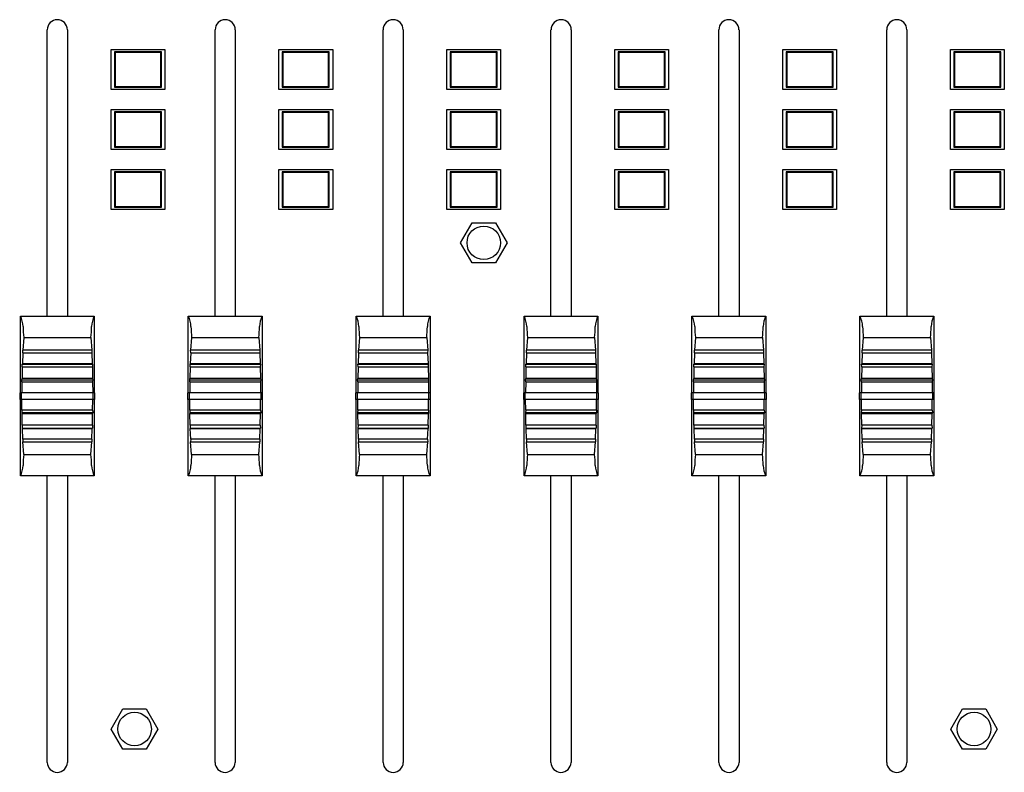
# Model space of a CAD drawing. Extents: x -1540 to 1575, y -1076 to 1065.
# Drawn here: x -1241 to -1094, y -425 to -313 of the extents above; entities that cross this region are included whole.
import ezdxf

# ---------------------------------------------------------------- set-up
doc = ezdxf.new("R2010")
doc.units = 0
doc.header["$LTSCALE"] = 40.64
doc.header["$MEASUREMENT"] = 0
doc.layers.add('DATA', color=7, linetype='CONTINUOUS')

msp = doc.modelspace()

# ---------------------------------------------------------------- linework, layer by layer
at = {"layer": 'DATA', "color": 7, "linetype": 'Continuous'}
for p, q in [((-1236.5, -356.76), (-1236.5, -314.11)), ((-1233.5, -314.11), (-1233.5, -356.76)), ((-1211.5, -356.76), (-1211.5, -314.11)), ((-1208.5, -314.11), (-1208.5, -356.76)), ((-1186.5, -356.76), (-1186.5, -314.11)), ((-1183.5, -314.11), (-1183.5, -356.76)), ((-1161.5, -356.76), (-1161.5, -314.11)), ((-1158.5, -314.11), (-1158.5, -356.76)), ((-1136.5, -356.76), (-1136.5, -314.11)), ((-1133.5, -314.11), (-1133.5, -356.76)), ((-1111.5, -356.76), (-1111.5, -314.11)), ((-1108.5, -314.11), (-1108.5, -356.76)), ((-1227, -317.08), (-1219, -317.08)), ((-1227, -323.03), (-1227, -317.08)), ((-1219.5, -317.43), (-1226.5, -317.43)), ((-1226.5, -317.43), (-1226.5, -322.69)), ((-1226.5, -317.43), (-1226.4, -317.53)), ((-1219.6, -317.53), (-1226.4, -317.53)), ((-1226.4, -317.53), (-1226.4, -322.58)), ((-1219.5, -317.43), (-1219.6, -317.53)), ((-1219.6, -322.58), (-1219.6, -317.53)), ((-1219.5, -322.69), (-1219.5, -317.43)), ((-1219, -317.08), (-1219, -323.03)), ((-1202, -317.08), (-1194, -317.08)), ((-1202, -323.03), (-1202, -317.08)), ((-1194.5, -317.43), (-1201.5, -317.43)), ((-1201.5, -317.43), (-1201.5, -322.69)), ((-1201.5, -317.43), (-1201.4, -317.53)), ((-1194.6, -317.53), (-1201.4, -317.53)), ((-1201.4, -317.53), (-1201.4, -322.58)), ((-1194.5, -317.43), (-1194.6, -317.53)), ((-1194.6, -322.58), (-1194.6, -317.53)), ((-1194.5, -322.69), (-1194.5, -317.43)), ((-1194, -317.08), (-1194, -323.03)), ((-1177, -317.08), (-1169, -317.08)), ((-1177, -323.03), (-1177, -317.08)), ((-1169.5, -317.43), (-1176.5, -317.43)), ((-1176.5, -317.43), (-1176.5, -322.69)), ((-1176.5, -317.43), (-1176.4, -317.53)), ((-1169.6, -317.53), (-1176.4, -317.53)), ((-1176.4, -317.53), (-1176.4, -322.58)), ((-1169.5, -317.43), (-1169.6, -317.53)), ((-1169.6, -322.58), (-1169.6, -317.53)), ((-1169.5, -322.69), (-1169.5, -317.43)), ((-1169, -317.08), (-1169, -323.03)), ((-1152, -317.08), (-1144, -317.08)), ((-1152, -323.03), (-1152, -317.08)), ((-1144.5, -317.43), (-1151.5, -317.43)), ((-1151.5, -317.43), (-1151.5, -322.69)), ((-1151.5, -317.43), (-1151.4, -317.53)), ((-1144.6, -317.53), (-1151.4, -317.53)), ((-1151.4, -317.53), (-1151.4, -322.58)), ((-1144.5, -317.43), (-1144.6, -317.53)), ((-1144.6, -322.58), (-1144.6, -317.53)), ((-1144.5, -322.69), (-1144.5, -317.43)), ((-1144, -317.08), (-1144, -323.03)), ((-1127, -317.08), (-1119, -317.08)), ((-1127, -323.03), (-1127, -317.08)), ((-1119.5, -317.43), (-1126.5, -317.43)), ((-1126.5, -317.43), (-1126.5, -322.69)), ((-1126.5, -317.43), (-1126.4, -317.53)), ((-1119.6, -317.53), (-1126.4, -317.53)), ((-1126.4, -317.53), (-1126.4, -322.58)), ((-1119.5, -317.43), (-1119.6, -317.53)), ((-1119.6, -322.58), (-1119.6, -317.53)), ((-1119.5, -322.69), (-1119.5, -317.43)), ((-1119, -317.08), (-1119, -323.03)), ((-1102, -317.08), (-1094, -317.08)), ((-1102, -323.03), (-1102, -317.08)), ((-1094.5, -317.43), (-1101.5, -317.43)), ((-1101.5, -317.43), (-1101.5, -322.69)), ((-1101.5, -317.43), (-1101.4, -317.53)), ((-1094.6, -317.53), (-1101.4, -317.53)), ((-1101.4, -317.53), (-1101.4, -322.58)), ((-1094.5, -317.43), (-1094.6, -317.53)), ((-1094.6, -322.58), (-1094.6, -317.53)), ((-1094.5, -322.69), (-1094.5, -317.43)), ((-1094, -317.08), (-1094, -323.03)), ((-1219, -323.03), (-1227, -323.03)), ((-1226.5, -322.69), (-1226.4, -322.58)), ((-1226.5, -322.69), (-1219.5, -322.69)), ((-1226.4, -322.58), (-1219.6, -322.58)), ((-1219.5, -322.69), (-1219.6, -322.58)), ((-1194, -323.03), (-1202, -323.03)), ((-1201.5, -322.69), (-1201.4, -322.58)), ((-1201.5, -322.69), (-1194.5, -322.69)), ((-1201.4, -322.58), (-1194.6, -322.58)), ((-1194.5, -322.69), (-1194.6, -322.58)), ((-1169, -323.03), (-1177, -323.03)), ((-1176.5, -322.69), (-1176.4, -322.58)), ((-1176.5, -322.69), (-1169.5, -322.69)), ((-1176.4, -322.58), (-1169.6, -322.58)), ((-1169.5, -322.69), (-1169.6, -322.58)), ((-1144, -323.03), (-1152, -323.03)), ((-1151.5, -322.69), (-1151.4, -322.58)), ((-1151.5, -322.69), (-1144.5, -322.69)), ((-1151.4, -322.58), (-1144.6, -322.58)), ((-1144.5, -322.69), (-1144.6, -322.58)), ((-1119, -323.03), (-1127, -323.03)), ((-1126.5, -322.69), (-1126.4, -322.58)), ((-1126.5, -322.69), (-1119.5, -322.69)), ((-1126.4, -322.58), (-1119.6, -322.58)), ((-1119.5, -322.69), (-1119.6, -322.58)), ((-1094, -323.03), (-1102, -323.03)), ((-1101.5, -322.69), (-1101.4, -322.58)), ((-1101.5, -322.69), (-1094.5, -322.69)), ((-1101.4, -322.58), (-1094.6, -322.58)), ((-1094.5, -322.69), (-1094.6, -322.58)), ((-1227, -326.01), (-1219, -326.01)), ((-1227, -331.96), (-1227, -326.01)), ((-1219.5, -326.36), (-1226.5, -326.36)), ((-1226.5, -326.36), (-1226.5, -331.61)), ((-1226.5, -326.36), (-1226.4, -326.46)), ((-1219.6, -326.46), (-1226.4, -326.46)), ((-1226.4, -326.46), (-1226.4, -331.51)), ((-1219.5, -326.36), (-1219.6, -326.46)), ((-1219.6, -331.51), (-1219.6, -326.46)), ((-1219.5, -331.61), (-1219.5, -326.36)), ((-1219, -326.01), (-1219, -331.96)), ((-1202, -326.01), (-1194, -326.01)), ((-1202, -331.96), (-1202, -326.01)), ((-1194.5, -326.36), (-1201.5, -326.36)), ((-1201.5, -326.36), (-1201.5, -331.61)), ((-1201.5, -326.36), (-1201.4, -326.46)), ((-1194.6, -326.46), (-1201.4, -326.46)), ((-1201.4, -326.46), (-1201.4, -331.51)), ((-1194.5, -326.36), (-1194.6, -326.46)), ((-1194.6, -331.51), (-1194.6, -326.46)), ((-1194.5, -331.61), (-1194.5, -326.36)), ((-1194, -326.01), (-1194, -331.96)), ((-1177, -326.01), (-1169, -326.01)), ((-1177, -331.96), (-1177, -326.01)), ((-1169.5, -326.36), (-1176.5, -326.36)), ((-1176.5, -326.36), (-1176.5, -331.61)), ((-1176.5, -326.36), (-1176.4, -326.46)), ((-1169.6, -326.46), (-1176.4, -326.46)), ((-1176.4, -326.46), (-1176.4, -331.51)), ((-1169.5, -326.36), (-1169.6, -326.46)), ((-1169.6, -331.51), (-1169.6, -326.46)), ((-1169.5, -331.61), (-1169.5, -326.36)), ((-1169, -326.01), (-1169, -331.96)), ((-1152, -326.01), (-1144, -326.01)), ((-1152, -331.96), (-1152, -326.01)), ((-1144.5, -326.36), (-1151.5, -326.36)), ((-1151.5, -326.36), (-1151.5, -331.61)), ((-1151.5, -326.36), (-1151.4, -326.46)), ((-1144.6, -326.46), (-1151.4, -326.46)), ((-1151.4, -326.46), (-1151.4, -331.51)), ((-1144.5, -326.36), (-1144.6, -326.46)), ((-1144.6, -331.51), (-1144.6, -326.46)), ((-1144.5, -331.61), (-1144.5, -326.36)), ((-1144, -326.01), (-1144, -331.96)), ((-1127, -326.01), (-1119, -326.01)), ((-1127, -331.96), (-1127, -326.01)), ((-1119.5, -326.36), (-1126.5, -326.36)), ((-1126.5, -326.36), (-1126.5, -331.61)), ((-1126.5, -326.36), (-1126.4, -326.46)), ((-1119.6, -326.46), (-1126.4, -326.46)), ((-1126.4, -326.46), (-1126.4, -331.51)), ((-1119.5, -326.36), (-1119.6, -326.46)), ((-1119.6, -331.51), (-1119.6, -326.46)), ((-1119.5, -331.61), (-1119.5, -326.36)), ((-1119, -326.01), (-1119, -331.96)), ((-1102, -326.01), (-1094, -326.01)), ((-1102, -331.96), (-1102, -326.01)), ((-1094.5, -326.36), (-1101.5, -326.36)), ((-1101.5, -326.36), (-1101.5, -331.61)), ((-1101.5, -326.36), (-1101.4, -326.46)), ((-1094.6, -326.46), (-1101.4, -326.46)), ((-1101.4, -326.46), (-1101.4, -331.51)), ((-1094.5, -326.36), (-1094.6, -326.46)), ((-1094.6, -331.51), (-1094.6, -326.46)), ((-1094.5, -331.61), (-1094.5, -326.36)), ((-1094, -326.01), (-1094, -331.96)), ((-1219, -331.96), (-1227, -331.96)), ((-1226.5, -331.61), (-1226.4, -331.51)), ((-1226.5, -331.61), (-1219.5, -331.61)), ((-1226.4, -331.51), (-1219.6, -331.51)), ((-1219.5, -331.61), (-1219.6, -331.51)), ((-1194, -331.96), (-1202, -331.96)), ((-1201.5, -331.61), (-1201.4, -331.51)), ((-1201.5, -331.61), (-1194.5, -331.61)), ((-1201.4, -331.51), (-1194.6, -331.51)), ((-1194.5, -331.61), (-1194.6, -331.51)), ((-1169, -331.96), (-1177, -331.96)), ((-1176.5, -331.61), (-1176.4, -331.51)), ((-1176.5, -331.61), (-1169.5, -331.61)), ((-1176.4, -331.51), (-1169.6, -331.51)), ((-1169.5, -331.61), (-1169.6, -331.51)), ((-1144, -331.96), (-1152, -331.96)), ((-1151.5, -331.61), (-1151.4, -331.51)), ((-1151.5, -331.61), (-1144.5, -331.61)), ((-1151.4, -331.51), (-1144.6, -331.51)), ((-1144.5, -331.61), (-1144.6, -331.51)), ((-1119, -331.96), (-1127, -331.96)), ((-1126.5, -331.61), (-1126.4, -331.51)), ((-1126.5, -331.61), (-1119.5, -331.61)), ((-1126.4, -331.51), (-1119.6, -331.51)), ((-1119.5, -331.61), (-1119.6, -331.51)), ((-1094, -331.96), (-1102, -331.96)), ((-1101.5, -331.61), (-1101.4, -331.51)), ((-1101.5, -331.61), (-1094.5, -331.61)), ((-1101.4, -331.51), (-1094.6, -331.51)), ((-1094.5, -331.61), (-1094.6, -331.51)), ((-1227, -334.94), (-1219, -334.94)), ((-1227, -340.89), (-1227, -334.94)), ((-1219.5, -335.28), (-1226.5, -335.28)), ((-1226.5, -335.28), (-1226.5, -340.54)), ((-1226.5, -335.28), (-1226.4, -335.39)), ((-1219.6, -335.39), (-1226.4, -335.39)), ((-1226.4, -335.39), (-1226.4, -340.44)), ((-1219.5, -335.28), (-1219.6, -335.39)), ((-1219.6, -340.44), (-1219.6, -335.39)), ((-1219.5, -340.54), (-1219.5, -335.28)), ((-1219, -334.94), (-1219, -340.89)), ((-1202, -334.94), (-1194, -334.94)), ((-1202, -340.89), (-1202, -334.94)), ((-1194.5, -335.28), (-1201.5, -335.28)), ((-1201.5, -335.28), (-1201.5, -340.54)), ((-1201.5, -335.28), (-1201.4, -335.39)), ((-1194.6, -335.39), (-1201.4, -335.39)), ((-1201.4, -335.39), (-1201.4, -340.44)), ((-1194.5, -335.28), (-1194.6, -335.39)), ((-1194.6, -340.44), (-1194.6, -335.39)), ((-1194.5, -340.54), (-1194.5, -335.28)), ((-1194, -334.94), (-1194, -340.89)), ((-1177, -334.94), (-1169, -334.94)), ((-1177, -340.89), (-1177, -334.94)), ((-1169.5, -335.28), (-1176.5, -335.28)), ((-1176.5, -335.28), (-1176.5, -340.54)), ((-1176.5, -335.28), (-1176.4, -335.39)), ((-1169.6, -335.39), (-1176.4, -335.39)), ((-1176.4, -335.39), (-1176.4, -340.44)), ((-1169.5, -335.28), (-1169.6, -335.39)), ((-1169.6, -340.44), (-1169.6, -335.39)), ((-1169.5, -340.54), (-1169.5, -335.28)), ((-1169, -334.94), (-1169, -340.89)), ((-1152, -334.94), (-1144, -334.94)), ((-1152, -340.89), (-1152, -334.94)), ((-1144.5, -335.28), (-1151.5, -335.28)), ((-1151.5, -335.28), (-1151.5, -340.54)), ((-1151.5, -335.28), (-1151.4, -335.39)), ((-1144.6, -335.39), (-1151.4, -335.39)), ((-1151.4, -335.39), (-1151.4, -340.44)), ((-1144.5, -335.28), (-1144.6, -335.39)), ((-1144.6, -340.44), (-1144.6, -335.39)), ((-1144.5, -340.54), (-1144.5, -335.28)), ((-1144, -334.94), (-1144, -340.89)), ((-1127, -334.94), (-1119, -334.94)), ((-1127, -340.89), (-1127, -334.94)), ((-1119.5, -335.28), (-1126.5, -335.28)), ((-1126.5, -335.28), (-1126.5, -340.54)), ((-1126.5, -335.28), (-1126.4, -335.39)), ((-1119.6, -335.39), (-1126.4, -335.39)), ((-1126.4, -335.39), (-1126.4, -340.44)), ((-1119.5, -335.28), (-1119.6, -335.39)), ((-1119.6, -340.44), (-1119.6, -335.39)), ((-1119.5, -340.54), (-1119.5, -335.28)), ((-1119, -334.94), (-1119, -340.89)), ((-1102, -334.94), (-1094, -334.94)), ((-1102, -340.89), (-1102, -334.94)), ((-1094.5, -335.28), (-1101.5, -335.28)), ((-1101.5, -335.28), (-1101.5, -340.54)), ((-1101.5, -335.28), (-1101.4, -335.39)), ((-1094.6, -335.39), (-1101.4, -335.39)), ((-1101.4, -335.39), (-1101.4, -340.44)), ((-1094.5, -335.28), (-1094.6, -335.39)), ((-1094.6, -340.44), (-1094.6, -335.39)), ((-1094.5, -340.54), (-1094.5, -335.28)), ((-1094, -334.94), (-1094, -340.89)), ((-1219, -340.89), (-1227, -340.89)), ((-1226.5, -340.54), (-1226.4, -340.44)), ((-1226.5, -340.54), (-1219.5, -340.54)), ((-1226.4, -340.44), (-1219.6, -340.44)), ((-1219.5, -340.54), (-1219.6, -340.44)), ((-1194, -340.89), (-1202, -340.89)), ((-1201.5, -340.54), (-1201.4, -340.44)), ((-1201.5, -340.54), (-1194.5, -340.54)), ((-1201.4, -340.44), (-1194.6, -340.44)), ((-1194.5, -340.54), (-1194.6, -340.44)), ((-1169, -340.89), (-1177, -340.89)), ((-1176.5, -340.54), (-1176.4, -340.44)), ((-1176.5, -340.54), (-1169.5, -340.54)), ((-1176.4, -340.44), (-1169.6, -340.44)), ((-1169.5, -340.54), (-1169.6, -340.44)), ((-1144, -340.89), (-1152, -340.89)), ((-1151.5, -340.54), (-1151.4, -340.44)), ((-1151.5, -340.54), (-1144.5, -340.54)), ((-1151.4, -340.44), (-1144.6, -340.44)), ((-1144.5, -340.54), (-1144.6, -340.44)), ((-1119, -340.89), (-1127, -340.89)), ((-1126.5, -340.54), (-1126.4, -340.44)), ((-1126.5, -340.54), (-1119.5, -340.54)), ((-1126.4, -340.44), (-1119.6, -340.44)), ((-1119.5, -340.54), (-1119.6, -340.44)), ((-1094, -340.89), (-1102, -340.89)), ((-1101.5, -340.54), (-1101.4, -340.44)), ((-1101.5, -340.54), (-1094.5, -340.54)), ((-1101.4, -340.44), (-1094.6, -340.44)), ((-1094.5, -340.54), (-1094.6, -340.44)), ((-1174.96, -345.85), (-1173.23, -342.85)), ((-1173.23, -342.85), (-1169.77, -342.85)), ((-1169.77, -342.85), (-1168.04, -345.85)), ((-1173.23, -348.85), (-1174.96, -345.85)), ((-1168.04, -345.85), (-1169.77, -348.85)), ((-1169.77, -348.85), (-1173.23, -348.85)), ((-1240.5, -356.76), (-1229.5, -356.76)), ((-1240.5, -368.17), (-1240.5, -356.76)), ((-1229.5, -356.76), (-1229.5, -368.17)), ((-1215.5, -356.76), (-1204.5, -356.76)), ((-1215.5, -368.17), (-1215.5, -356.76)), ((-1204.5, -356.76), (-1204.5, -368.17)), ((-1190.5, -356.76), (-1179.5, -356.76)), ((-1190.5, -368.17), (-1190.5, -356.76)), ((-1179.5, -356.76), (-1179.5, -368.17)), ((-1165.5, -356.76), (-1154.5, -356.76)), ((-1165.5, -368.17), (-1165.5, -356.76)), ((-1154.5, -356.76), (-1154.5, -368.17)), ((-1140.5, -356.76), (-1129.5, -356.76)), ((-1140.5, -368.17), (-1140.5, -356.76)), ((-1129.5, -356.76), (-1129.5, -368.17)), ((-1115.5, -356.76), (-1104.5, -356.76)), ((-1115.5, -368.17), (-1115.5, -356.76)), ((-1104.5, -356.76), (-1104.5, -368.17)), ((-1240, -359.97), (-1240.15, -361.83)), ((-1240, -359.97), (-1230, -359.97)), ((-1230, -359.97), (-1229.85, -361.83)), ((-1215, -359.97), (-1215.15, -361.83)), ((-1215, -359.97), (-1205, -359.97)), ((-1205, -359.97), (-1204.85, -361.83)), ((-1190, -359.97), (-1190.15, -361.83)), ((-1190, -359.97), (-1180, -359.97)), ((-1180, -359.97), (-1179.85, -361.83)), ((-1165, -359.97), (-1165.15, -361.83)), ((-1165, -359.97), (-1155, -359.97)), ((-1155, -359.97), (-1154.85, -361.83)), ((-1140, -359.97), (-1140.15, -361.83)), ((-1140, -359.97), (-1130, -359.97)), ((-1130, -359.97), (-1129.85, -361.83)), ((-1115, -359.97), (-1115.15, -361.83)), ((-1115, -359.97), (-1105, -359.97)), ((-1105, -359.97), (-1104.85, -361.83)), ((-1229.85, -361.83), (-1240.15, -361.83)), ((-1240.14, -362.23), (-1240.15, -361.83)), ((-1229.85, -361.83), (-1229.86, -362.23)), ((-1204.85, -361.83), (-1215.15, -361.83)), ((-1215.14, -362.23), (-1215.15, -361.83)), ((-1204.85, -361.83), (-1204.86, -362.23)), ((-1179.85, -361.83), (-1190.15, -361.83)), ((-1190.14, -362.23), (-1190.15, -361.83)), ((-1179.85, -361.83), (-1179.86, -362.23)), ((-1154.85, -361.83), (-1165.15, -361.83)), ((-1165.14, -362.23), (-1165.15, -361.83)), ((-1154.85, -361.83), (-1154.86, -362.23)), ((-1129.85, -361.83), (-1140.15, -361.83)), ((-1140.14, -362.23), (-1140.15, -361.83)), ((-1129.85, -361.83), (-1129.86, -362.23)), ((-1104.85, -361.83), (-1115.15, -361.83)), ((-1115.14, -362.23), (-1115.15, -361.83)), ((-1104.85, -361.83), (-1104.86, -362.23)), ((-1240.14, -362.23), (-1240.2, -363.85)), ((-1240.14, -362.23), (-1229.86, -362.23)), ((-1229.86, -362.23), (-1229.8, -363.85)), ((-1215.14, -362.23), (-1215.2, -363.85)), ((-1215.14, -362.23), (-1204.86, -362.23)), ((-1204.86, -362.23), (-1204.8, -363.85)), ((-1190.14, -362.23), (-1190.2, -363.85)), ((-1190.14, -362.23), (-1179.86, -362.23)), ((-1179.86, -362.23), (-1179.8, -363.85)), ((-1165.14, -362.23), (-1165.2, -363.85)), ((-1165.14, -362.23), (-1154.86, -362.23)), ((-1154.86, -362.23), (-1154.8, -363.85)), ((-1140.14, -362.23), (-1140.2, -363.85)), ((-1140.14, -362.23), (-1129.86, -362.23)), ((-1129.86, -362.23), (-1129.8, -363.85)), ((-1115.14, -362.23), (-1115.2, -363.85)), ((-1115.14, -362.23), (-1104.86, -362.23)), ((-1104.86, -362.23), (-1104.8, -363.85)), ((-1240.22, -364.3), (-1240.25, -366.07)), ((-1240.24, -363.9), (-1240.2, -363.85)), ((-1240.24, -363.9), (-1229.76, -363.9)), ((-1240.22, -364.3), (-1240.24, -363.9)), ((-1240.22, -364.3), (-1229.78, -364.3)), ((-1229.8, -363.85), (-1240.2, -363.85)), ((-1229.8, -363.85), (-1229.76, -363.9)), ((-1229.76, -363.9), (-1229.78, -364.3)), ((-1229.78, -364.3), (-1229.75, -366.07)), ((-1215.22, -364.3), (-1215.25, -366.07)), ((-1215.24, -363.9), (-1215.2, -363.85)), ((-1215.24, -363.9), (-1204.76, -363.9)), ((-1215.22, -364.3), (-1215.24, -363.9)), ((-1215.22, -364.3), (-1204.78, -364.3)), ((-1204.8, -363.85), (-1215.2, -363.85)), ((-1204.8, -363.85), (-1204.76, -363.9)), ((-1204.76, -363.9), (-1204.78, -364.3)), ((-1204.78, -364.3), (-1204.75, -366.07)), ((-1190.22, -364.3), (-1190.25, -366.07)), ((-1190.24, -363.9), (-1190.2, -363.85)), ((-1190.24, -363.9), (-1179.76, -363.9)), ((-1190.22, -364.3), (-1190.24, -363.9)), ((-1190.22, -364.3), (-1179.78, -364.3)), ((-1179.8, -363.85), (-1190.2, -363.85)), ((-1179.8, -363.85), (-1179.76, -363.9)), ((-1179.76, -363.9), (-1179.78, -364.3)), ((-1179.78, -364.3), (-1179.75, -366.07)), ((-1165.22, -364.3), (-1165.25, -366.07)), ((-1165.24, -363.9), (-1165.2, -363.85)), ((-1165.24, -363.9), (-1154.76, -363.9)), ((-1165.22, -364.3), (-1165.24, -363.9)), ((-1165.22, -364.3), (-1154.78, -364.3)), ((-1154.8, -363.85), (-1165.2, -363.85)), ((-1154.8, -363.85), (-1154.76, -363.9)), ((-1154.76, -363.9), (-1154.78, -364.3)), ((-1154.78, -364.3), (-1154.75, -366.07)), ((-1140.22, -364.3), (-1140.25, -366.07)), ((-1140.24, -363.9), (-1140.2, -363.85)), ((-1140.24, -363.9), (-1129.76, -363.9)), ((-1140.22, -364.3), (-1140.24, -363.9)), ((-1140.22, -364.3), (-1129.78, -364.3)), ((-1129.8, -363.85), (-1140.2, -363.85)), ((-1129.8, -363.85), (-1129.76, -363.9)), ((-1129.76, -363.9), (-1129.78, -364.3)), ((-1129.78, -364.3), (-1129.75, -366.07)), ((-1115.22, -364.3), (-1115.25, -366.07)), ((-1115.24, -363.9), (-1115.2, -363.85)), ((-1115.24, -363.9), (-1104.76, -363.9)), ((-1115.22, -364.3), (-1115.24, -363.9)), ((-1115.22, -364.3), (-1104.78, -364.3)), ((-1104.8, -363.85), (-1115.2, -363.85)), ((-1104.8, -363.85), (-1104.76, -363.9)), ((-1104.76, -363.9), (-1104.78, -364.3)), ((-1104.78, -364.3), (-1104.75, -366.07)), ((-1240.29, -366.23), (-1240.25, -366.07)), ((-1240.29, -366.23), (-1229.71, -366.23)), ((-1240.26, -366.56), (-1240.29, -366.23)), ((-1229.75, -366.07), (-1240.25, -366.07)), ((-1229.75, -366.07), (-1229.71, -366.23)), ((-1229.71, -366.23), (-1229.74, -366.56)), ((-1215.29, -366.23), (-1215.25, -366.07)), ((-1215.29, -366.23), (-1204.71, -366.23)), ((-1215.26, -366.56), (-1215.29, -366.23)), ((-1204.75, -366.07), (-1215.25, -366.07)), ((-1204.75, -366.07), (-1204.71, -366.23)), ((-1204.71, -366.23), (-1204.74, -366.56)), ((-1190.29, -366.23), (-1190.25, -366.07)), ((-1190.29, -366.23), (-1179.71, -366.23)), ((-1190.26, -366.56), (-1190.29, -366.23)), ((-1179.75, -366.07), (-1190.25, -366.07)), ((-1179.75, -366.07), (-1179.71, -366.23)), ((-1179.71, -366.23), (-1179.74, -366.56)), ((-1165.29, -366.23), (-1165.25, -366.07)), ((-1165.29, -366.23), (-1154.71, -366.23)), ((-1165.26, -366.56), (-1165.29, -366.23)), ((-1154.75, -366.07), (-1165.25, -366.07)), ((-1154.75, -366.07), (-1154.71, -366.23)), ((-1154.71, -366.23), (-1154.74, -366.56)), ((-1140.29, -366.23), (-1140.25, -366.07)), ((-1140.29, -366.23), (-1129.71, -366.23)), ((-1140.26, -366.56), (-1140.29, -366.23)), ((-1129.75, -366.07), (-1140.25, -366.07)), ((-1129.75, -366.07), (-1129.71, -366.23)), ((-1129.71, -366.23), (-1129.74, -366.56)), ((-1115.29, -366.23), (-1115.25, -366.07)), ((-1115.29, -366.23), (-1104.71, -366.23)), ((-1115.26, -366.56), (-1115.29, -366.23)), ((-1104.75, -366.07), (-1115.25, -366.07)), ((-1104.75, -366.07), (-1104.71, -366.23)), ((-1104.71, -366.23), (-1104.74, -366.56)), ((-1240.26, -366.56), (-1240.27, -368.17)), ((-1240.26, -366.56), (-1229.74, -366.56)), ((-1229.74, -366.56), (-1229.73, -368.17)), ((-1215.26, -366.56), (-1215.27, -368.17)), ((-1215.26, -366.56), (-1204.74, -366.56)), ((-1204.74, -366.56), (-1204.73, -368.17)), ((-1190.26, -366.56), (-1190.27, -368.17)), ((-1190.26, -366.56), (-1179.74, -366.56)), ((-1179.74, -366.56), (-1179.73, -368.17)), ((-1165.26, -366.56), (-1165.27, -368.17)), ((-1165.26, -366.56), (-1154.74, -366.56)), ((-1154.74, -366.56), (-1154.73, -368.17)), ((-1140.26, -366.56), (-1140.27, -368.17)), ((-1140.26, -366.56), (-1129.74, -366.56)), ((-1129.74, -366.56), (-1129.73, -368.17)), ((-1115.26, -366.56), (-1115.27, -368.17)), ((-1115.26, -366.56), (-1104.74, -366.56)), ((-1104.74, -366.56), (-1104.73, -368.17)), ((-1229.48, -368.17), (-1240.6, -368.17)), ((-1240.6, -368.17), (-1240.6, -369.16)), ((-1229.48, -369.16), (-1240.6, -369.16)), ((-1240.5, -380.57), (-1240.5, -369.16)), ((-1240.37, -368.17), (-1240.37, -369.16)), ((-1240.26, -370.77), (-1240.27, -369.16)), ((-1229.74, -370.77), (-1229.73, -369.16)), ((-1229.71, -368.17), (-1229.71, -369.16)), ((-1229.5, -369.16), (-1229.5, -380.57)), ((-1229.48, -368.17), (-1229.48, -369.16)), ((-1204.48, -368.17), (-1215.6, -368.17)), ((-1215.6, -368.17), (-1215.6, -369.16)), ((-1204.48, -369.16), (-1215.6, -369.16)), ((-1215.5, -380.57), (-1215.5, -369.16)), ((-1215.37, -368.17), (-1215.37, -369.16)), ((-1215.26, -370.77), (-1215.27, -369.16)), ((-1204.74, -370.77), (-1204.73, -369.16)), ((-1204.71, -368.17), (-1204.71, -369.16)), ((-1204.5, -369.16), (-1204.5, -380.57)), ((-1204.48, -368.17), (-1204.48, -369.16)), ((-1179.48, -368.17), (-1190.6, -368.17)), ((-1190.6, -368.17), (-1190.6, -369.16)), ((-1179.48, -369.16), (-1190.6, -369.16)), ((-1190.5, -380.57), (-1190.5, -369.16)), ((-1190.37, -368.17), (-1190.37, -369.16)), ((-1190.26, -370.77), (-1190.27, -369.16)), ((-1179.74, -370.77), (-1179.73, -369.16)), ((-1179.71, -368.17), (-1179.71, -369.16)), ((-1179.5, -369.16), (-1179.5, -380.57)), ((-1179.48, -368.17), (-1179.48, -369.16)), ((-1154.48, -368.17), (-1165.6, -368.17)), ((-1165.6, -368.17), (-1165.6, -369.16)), ((-1154.48, -369.16), (-1165.6, -369.16)), ((-1165.5, -380.57), (-1165.5, -369.16)), ((-1165.37, -368.17), (-1165.37, -369.16)), ((-1165.26, -370.77), (-1165.27, -369.16)), ((-1154.74, -370.77), (-1154.73, -369.16)), ((-1154.71, -368.17), (-1154.71, -369.16)), ((-1154.5, -369.16), (-1154.5, -380.57)), ((-1154.48, -368.17), (-1154.48, -369.16)), ((-1129.48, -368.17), (-1140.6, -368.17)), ((-1140.6, -368.17), (-1140.6, -369.16)), ((-1129.48, -369.16), (-1140.6, -369.16)), ((-1140.5, -380.57), (-1140.5, -369.16)), ((-1140.37, -368.17), (-1140.37, -369.16)), ((-1140.26, -370.77), (-1140.27, -369.16)), ((-1129.74, -370.77), (-1129.73, -369.16)), ((-1129.71, -368.17), (-1129.71, -369.16)), ((-1129.5, -369.16), (-1129.5, -380.57)), ((-1129.48, -368.17), (-1129.48, -369.16)), ((-1104.48, -368.17), (-1115.6, -368.17)), ((-1115.6, -368.17), (-1115.6, -369.16)), ((-1104.48, -369.16), (-1115.6, -369.16)), ((-1115.5, -380.57), (-1115.5, -369.16)), ((-1115.37, -368.17), (-1115.37, -369.16)), ((-1115.26, -370.77), (-1115.27, -369.16)), ((-1104.74, -370.77), (-1104.73, -369.16)), ((-1104.71, -368.17), (-1104.71, -369.16)), ((-1104.5, -369.16), (-1104.5, -380.57)), ((-1104.48, -368.17), (-1104.48, -369.16)), ((-1240.26, -370.77), (-1240.29, -371.1)), ((-1229.74, -370.77), (-1240.26, -370.77)), ((-1229.74, -370.77), (-1229.71, -371.1)), ((-1215.26, -370.77), (-1215.29, -371.1)), ((-1204.74, -370.77), (-1215.26, -370.77)), ((-1204.74, -370.77), (-1204.71, -371.1)), ((-1190.26, -370.77), (-1190.29, -371.1)), ((-1179.74, -370.77), (-1190.26, -370.77)), ((-1179.74, -370.77), (-1179.71, -371.1)), ((-1165.26, -370.77), (-1165.29, -371.1)), ((-1154.74, -370.77), (-1165.26, -370.77)), ((-1154.74, -370.77), (-1154.71, -371.1)), ((-1140.26, -370.77), (-1140.29, -371.1)), ((-1129.74, -370.77), (-1140.26, -370.77)), ((-1129.74, -370.77), (-1129.71, -371.1)), ((-1115.26, -370.77), (-1115.29, -371.1)), ((-1104.74, -370.77), (-1115.26, -370.77)), ((-1104.74, -370.77), (-1104.71, -371.1)), ((-1240.29, -371.1), (-1229.71, -371.1)), ((-1240.29, -371.1), (-1240.25, -371.25)), ((-1240.25, -371.25), (-1229.75, -371.25)), ((-1240.22, -373.02), (-1240.25, -371.25)), ((-1229.78, -373.02), (-1229.75, -371.25)), ((-1229.71, -371.1), (-1229.75, -371.25)), ((-1215.29, -371.1), (-1204.71, -371.1)), ((-1215.29, -371.1), (-1215.25, -371.25)), ((-1215.25, -371.25), (-1204.75, -371.25)), ((-1215.22, -373.02), (-1215.25, -371.25)), ((-1204.78, -373.02), (-1204.75, -371.25)), ((-1204.71, -371.1), (-1204.75, -371.25)), ((-1190.29, -371.1), (-1179.71, -371.1)), ((-1190.29, -371.1), (-1190.25, -371.25)), ((-1190.25, -371.25), (-1179.75, -371.25)), ((-1190.22, -373.02), (-1190.25, -371.25)), ((-1179.78, -373.02), (-1179.75, -371.25)), ((-1179.71, -371.1), (-1179.75, -371.25)), ((-1165.29, -371.1), (-1154.71, -371.1)), ((-1165.29, -371.1), (-1165.25, -371.25)), ((-1165.25, -371.25), (-1154.75, -371.25)), ((-1165.22, -373.02), (-1165.25, -371.25)), ((-1154.78, -373.02), (-1154.75, -371.25)), ((-1154.71, -371.1), (-1154.75, -371.25)), ((-1140.29, -371.1), (-1129.71, -371.1)), ((-1140.29, -371.1), (-1140.25, -371.25)), ((-1140.25, -371.25), (-1129.75, -371.25)), ((-1140.22, -373.02), (-1140.25, -371.25)), ((-1129.78, -373.02), (-1129.75, -371.25)), ((-1129.71, -371.1), (-1129.75, -371.25)), ((-1115.29, -371.1), (-1104.71, -371.1)), ((-1115.29, -371.1), (-1115.25, -371.25)), ((-1115.25, -371.25), (-1104.75, -371.25)), ((-1115.22, -373.02), (-1115.25, -371.25)), ((-1104.78, -373.02), (-1104.75, -371.25)), ((-1104.71, -371.1), (-1104.75, -371.25)), ((-1240.22, -373.02), (-1240.24, -373.43)), ((-1240.24, -373.43), (-1229.76, -373.43)), ((-1240.24, -373.43), (-1240.2, -373.48)), ((-1229.78, -373.02), (-1240.22, -373.02)), ((-1240.2, -373.48), (-1229.8, -373.48)), ((-1240.14, -375.09), (-1240.2, -373.48)), ((-1229.86, -375.09), (-1229.8, -373.48)), ((-1229.76, -373.43), (-1229.8, -373.48)), ((-1229.78, -373.02), (-1229.76, -373.43)), ((-1215.22, -373.02), (-1215.24, -373.43)), ((-1215.24, -373.43), (-1204.76, -373.43)), ((-1215.24, -373.43), (-1215.2, -373.48)), ((-1204.78, -373.02), (-1215.22, -373.02)), ((-1215.2, -373.48), (-1204.8, -373.48)), ((-1215.14, -375.09), (-1215.2, -373.48)), ((-1204.86, -375.09), (-1204.8, -373.48)), ((-1204.76, -373.43), (-1204.8, -373.48)), ((-1204.78, -373.02), (-1204.76, -373.43)), ((-1190.22, -373.02), (-1190.24, -373.43)), ((-1190.24, -373.43), (-1179.76, -373.43)), ((-1190.24, -373.43), (-1190.2, -373.48)), ((-1179.78, -373.02), (-1190.22, -373.02)), ((-1190.2, -373.48), (-1179.8, -373.48)), ((-1190.14, -375.09), (-1190.2, -373.48)), ((-1179.86, -375.09), (-1179.8, -373.48)), ((-1179.76, -373.43), (-1179.8, -373.48)), ((-1179.78, -373.02), (-1179.76, -373.43)), ((-1165.22, -373.02), (-1165.24, -373.43)), ((-1165.24, -373.43), (-1154.76, -373.43)), ((-1165.24, -373.43), (-1165.2, -373.48)), ((-1154.78, -373.02), (-1165.22, -373.02)), ((-1165.2, -373.48), (-1154.8, -373.48)), ((-1165.14, -375.09), (-1165.2, -373.48)), ((-1154.86, -375.09), (-1154.8, -373.48)), ((-1154.76, -373.43), (-1154.8, -373.48)), ((-1154.78, -373.02), (-1154.76, -373.43)), ((-1140.22, -373.02), (-1140.24, -373.43)), ((-1140.24, -373.43), (-1129.76, -373.43)), ((-1140.24, -373.43), (-1140.2, -373.48)), ((-1129.78, -373.02), (-1140.22, -373.02)), ((-1140.2, -373.48), (-1129.8, -373.48)), ((-1140.14, -375.09), (-1140.2, -373.48)), ((-1129.86, -375.09), (-1129.8, -373.48)), ((-1129.76, -373.43), (-1129.8, -373.48)), ((-1129.78, -373.02), (-1129.76, -373.43)), ((-1115.22, -373.02), (-1115.24, -373.43)), ((-1115.24, -373.43), (-1104.76, -373.43)), ((-1115.24, -373.43), (-1115.2, -373.48)), ((-1104.78, -373.02), (-1115.22, -373.02)), ((-1115.2, -373.48), (-1104.8, -373.48)), ((-1115.14, -375.09), (-1115.2, -373.48)), ((-1104.86, -375.09), (-1104.8, -373.48)), ((-1104.76, -373.43), (-1104.8, -373.48)), ((-1104.78, -373.02), (-1104.76, -373.43)), ((-1240.14, -375.09), (-1240.15, -375.49)), ((-1229.86, -375.09), (-1240.14, -375.09)), ((-1229.86, -375.09), (-1229.85, -375.49)), ((-1215.14, -375.09), (-1215.15, -375.49)), ((-1204.86, -375.09), (-1215.14, -375.09)), ((-1204.86, -375.09), (-1204.85, -375.49)), ((-1190.14, -375.09), (-1190.15, -375.49)), ((-1179.86, -375.09), (-1190.14, -375.09)), ((-1179.86, -375.09), (-1179.85, -375.49)), ((-1165.14, -375.09), (-1165.15, -375.49)), ((-1154.86, -375.09), (-1165.14, -375.09)), ((-1154.86, -375.09), (-1154.85, -375.49)), ((-1140.14, -375.09), (-1140.15, -375.49)), ((-1129.86, -375.09), (-1140.14, -375.09)), ((-1129.86, -375.09), (-1129.85, -375.49)), ((-1115.14, -375.09), (-1115.15, -375.49)), ((-1104.86, -375.09), (-1115.14, -375.09)), ((-1104.86, -375.09), (-1104.85, -375.49)), ((-1240.15, -375.49), (-1229.85, -375.49)), ((-1240, -377.35), (-1240.15, -375.49)), ((-1230, -377.35), (-1229.85, -375.49)), ((-1215.15, -375.49), (-1204.85, -375.49)), ((-1215, -377.35), (-1215.15, -375.49)), ((-1205, -377.35), (-1204.85, -375.49)), ((-1190.15, -375.49), (-1179.85, -375.49)), ((-1190, -377.35), (-1190.15, -375.49)), ((-1180, -377.35), (-1179.85, -375.49)), ((-1165.15, -375.49), (-1154.85, -375.49)), ((-1165, -377.35), (-1165.15, -375.49)), ((-1155, -377.35), (-1154.85, -375.49)), ((-1140.15, -375.49), (-1129.85, -375.49)), ((-1140, -377.35), (-1140.15, -375.49)), ((-1130, -377.35), (-1129.85, -375.49)), ((-1115.15, -375.49), (-1104.85, -375.49)), ((-1115, -377.35), (-1115.15, -375.49)), ((-1105, -377.35), (-1104.85, -375.49)), ((-1240, -377.35), (-1230, -377.35)), ((-1215, -377.35), (-1205, -377.35)), ((-1190, -377.35), (-1180, -377.35)), ((-1165, -377.35), (-1155, -377.35)), ((-1140, -377.35), (-1130, -377.35)), ((-1115, -377.35), (-1105, -377.35)), ((-1229.5, -380.57), (-1240.5, -380.57)), ((-1236.5, -423.22), (-1236.5, -380.57)), ((-1233.5, -380.57), (-1233.5, -423.22)), ((-1204.5, -380.57), (-1215.5, -380.57)), ((-1211.5, -423.22), (-1211.5, -380.57)), ((-1208.5, -380.57), (-1208.5, -423.22)), ((-1179.5, -380.57), (-1190.5, -380.57)), ((-1186.5, -423.22), (-1186.5, -380.57)), ((-1183.5, -380.57), (-1183.5, -423.22)), ((-1154.5, -380.57), (-1165.5, -380.57)), ((-1161.5, -423.22), (-1161.5, -380.57)), ((-1158.5, -380.57), (-1158.5, -423.22)), ((-1129.5, -380.57), (-1140.5, -380.57)), ((-1136.5, -423.22), (-1136.5, -380.57)), ((-1133.5, -380.57), (-1133.5, -423.22)), ((-1104.5, -380.57), (-1115.5, -380.57)), ((-1111.5, -423.22), (-1111.5, -380.57)), ((-1108.5, -380.57), (-1108.5, -423.22)), ((-1226.96, -418.26), (-1225.23, -415.26)), ((-1225.23, -415.26), (-1221.77, -415.26)), ((-1221.77, -415.26), (-1220.04, -418.26)), ((-1101.96, -418.26), (-1100.23, -415.26)), ((-1100.23, -415.26), (-1096.77, -415.26)), ((-1096.77, -415.26), (-1095.04, -418.26)), ((-1225.23, -421.26), (-1226.96, -418.26)), ((-1220.04, -418.26), (-1221.77, -421.26)), ((-1100.23, -421.26), (-1101.96, -418.26)), ((-1095.04, -418.26), (-1096.77, -421.26)), ((-1221.77, -421.26), (-1225.23, -421.26)), ((-1096.77, -421.26), (-1100.23, -421.26))]:
    msp.add_line(p, q, dxfattribs=at)
for centre in [(-1171.5, -345.85), (-1223.5, -418.26), (-1098.5, -418.26)]:
    msp.add_circle(centre, 2.5, dxfattribs=at)
for centre, radius, start, end in [((-1235, -314.12), 1.5, 0.4628, 179.5372), ((-1210, -314.12), 1.5, 0.4628, 179.5372), ((-1185, -314.12), 1.5, 0.4628, 179.5372), ((-1159.98, -314.12), 1.5, 0.4628, 179.5372), ((-1135.01, -314.12), 1.5, 0.4628, 179.5372), ((-1110.01, -314.12), 1.5, 0.4628, 179.5372), ((-1243.86, -358.45), 3.76, 2.0129, 26.7742), ((-1226.14, -358.45), 3.76, 153.2258, 177.9871), ((-1218.86, -358.45), 3.76, 2.0129, 26.7742), ((-1201.14, -358.45), 3.76, 153.2258, 177.9871), ((-1193.86, -358.45), 3.76, 2.0129, 26.7742), ((-1176.14, -358.45), 3.76, 153.2258, 177.9871), ((-1168.86, -358.45), 3.76, 2.0129, 26.7742), ((-1151.14, -358.45), 3.76, 153.2258, 177.9871), ((-1143.86, -358.45), 3.76, 2.0129, 26.7742), ((-1126.14, -358.45), 3.76, 153.2258, 177.9871), ((-1118.86, -358.45), 3.76, 2.0129, 26.7742), ((-1101.14, -358.45), 3.76, 153.2258, 177.9871), ((-1221.47, -358.03), 18.63, 180.8969, 185.9729), ((-1248.53, -358.03), 18.63, 354.0271, 359.1031), ((-1196.47, -358.03), 18.63, 180.8969, 185.9729), ((-1223.53, -358.03), 18.63, 354.0271, 359.1031), ((-1171.47, -358.03), 18.63, 180.8969, 185.9729), ((-1198.53, -358.03), 18.63, 354.0271, 359.1031), ((-1146.47, -358.03), 18.63, 180.8969, 185.9729), ((-1173.53, -358.03), 18.63, 354.0271, 359.1031), ((-1121.47, -358.03), 18.63, 180.8969, 185.9729), ((-1148.53, -358.03), 18.63, 354.0271, 359.1031), ((-1096.47, -358.03), 18.63, 180.8969, 185.9729), ((-1123.53, -358.03), 18.63, 354.0271, 359.1031), ((-1221.47, -379.29), 18.63, 174.0271, 179.1031), ((-1248.53, -379.29), 18.63, 0.8969, 5.9729), ((-1196.47, -379.29), 18.63, 174.0271, 179.1031), ((-1223.53, -379.29), 18.63, 0.8969, 5.9729), ((-1171.47, -379.29), 18.63, 174.0271, 179.1031), ((-1198.53, -379.29), 18.63, 0.8969, 5.9729), ((-1146.47, -379.29), 18.63, 174.0271, 179.1031), ((-1173.53, -379.29), 18.63, 0.8969, 5.9729), ((-1121.47, -379.29), 18.63, 174.0271, 179.1031), ((-1148.53, -379.29), 18.63, 0.8969, 5.9729), ((-1096.47, -379.29), 18.63, 174.0271, 179.1031), ((-1123.53, -379.29), 18.63, 0.8969, 5.9729), ((-1243.86, -378.87), 3.76, 333.2258, 357.9871), ((-1226.14, -378.87), 3.76, 182.0129, 206.7742), ((-1218.86, -378.87), 3.76, 333.2258, 357.9871), ((-1201.14, -378.87), 3.76, 182.0129, 206.7742), ((-1193.86, -378.87), 3.76, 333.2258, 357.9871), ((-1176.14, -378.87), 3.76, 182.0129, 206.7742), ((-1168.86, -378.87), 3.76, 333.2258, 357.9871), ((-1151.14, -378.87), 3.76, 182.0129, 206.7742), ((-1143.86, -378.87), 3.76, 333.2258, 357.9871), ((-1126.14, -378.87), 3.76, 182.0129, 206.7742), ((-1118.86, -378.87), 3.76, 333.2258, 357.9871), ((-1101.14, -378.87), 3.76, 182.0129, 206.7742), ((-1235, -423.21), 1.5, 180.4628, 359.5372), ((-1210.02, -423.21), 1.5, 180.4628, 359.5372), ((-1184.99, -423.21), 1.5, 180.4628, 359.5372), ((-1160.01, -423.21), 1.5, 180.4628, 359.5372), ((-1134.99, -423.21), 1.5, 180.4628, 359.5372), ((-1110.01, -423.21), 1.5, 180.4628, 359.5372)]:
    msp.add_arc(centre, radius, start, end, dxfattribs=at)

doc.saveas('drawing.dxf')
